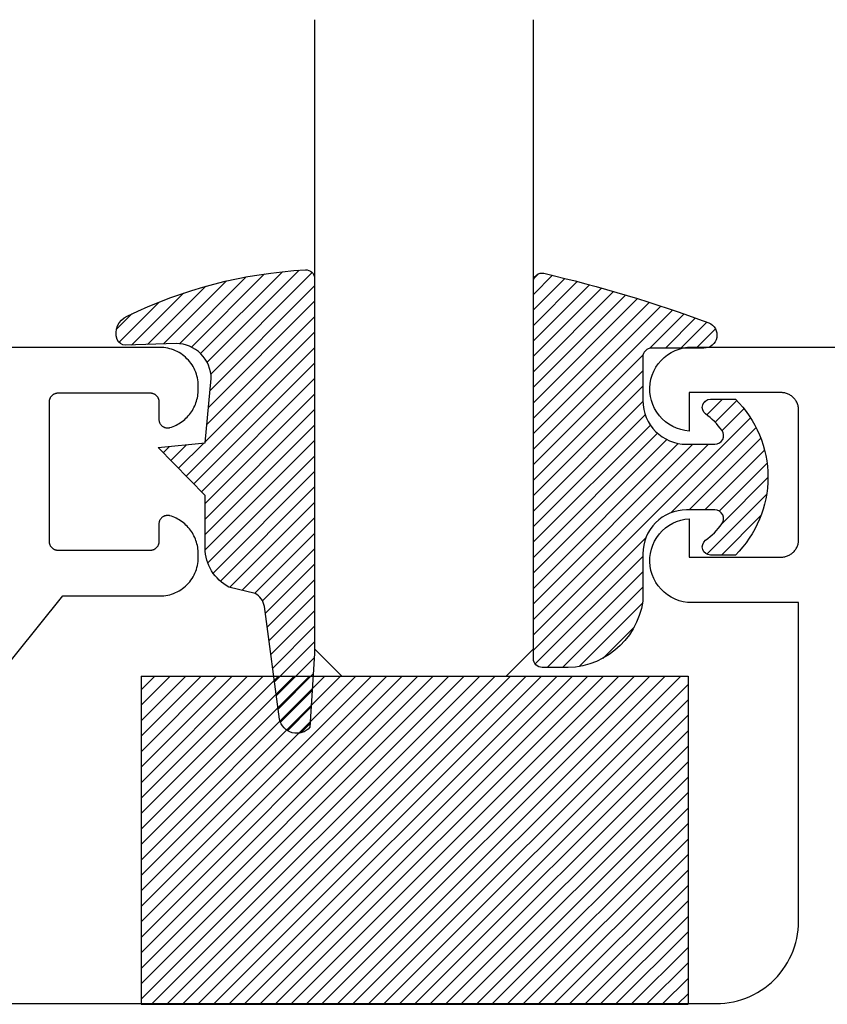
# Model space of a CAD drawing. Units: inches. Extents: x 0 to 108, y 0 to 43.
# Drawn here: x 4 to 5, y 28 to 30 of the extents above; entities that cross this region are included whole.
import ezdxf

# ---------------------------------------------------------------- set-up
doc = ezdxf.new("R2010")
doc.units = ezdxf.units.IN
doc.header["$LTSCALE"] = 0.25
doc.header["$MEASUREMENT"] = 0
doc.layers.add('Arcadia-Profile', color=5, linetype='Continuous')
doc.layers.add('Arcadia-Shade', color=8, linetype='Continuous')

# ---------------------------------------------------------------- blocks, each defined once
blk = doc.blocks.new('E-260MOD')
at = {"layer": 'Arcadia-Shade', "lineweight": -3}
h = blk.add_hatch(dxfattribs=at)
h.set_pattern_fill('ANSI31', color=256, scale=0.1, style=0)
h.set_pattern_definition([(45, (0.111432735196054, 0.0210802744449259), (-0.0088388347648318, 0.0088388347648318), [])])
edge = h.paths.add_edge_path()
edge.add_line((-0.1786578097246902, 0.2350642497696223), (-0.125, 0.2404197422160825))
edge.add_line((-0.125, 0.2404197422160825), (-0.1181936880113304, 0.3139171335331267))
edge.add_arc((-0.1581936880113304, 0.3139171335331286), 0.04, 359.9999999999973, 449.9999999999999)
edge.add_line((-0.1581936880113304, 0.3539171335331286), (-0.2162454687676565, 0.3519725935885994))
edge.add_arc((-0.2162454687677204, 0.3619725935886442), 0.0100000000000448, 199.8505422421205, 270.0000000003661, ccw=False)
edge.add_arc((-0.2057289674488805, 0.3657692497091054), 0.0211808495959475, 113.38550761416829, 199.8505422417517, ccw=False)
edge.add_arc((0.0188137903408532, -0.0927442170155847), 0.5317010624323791, 93.16608336545528, 115.98409913818631, ccw=False)
edge.add_arc((-0.009999999999999, 0.4281605382221339), 0.009999999999999, -5.4001247917767614e-12, 93.166083365465, ccw=False)
edge.add_line((0, 0.428160538222133), (0, 0))
edge.add_line((0, 0), (-0.0053552835515234, -0.0845275820354292))
edge.add_arc((-0.0204262058438835, -0.0713796810144441), 0.0199999999999994, 191.4084515945802, 318.8984941272966, ccw=False)
edge.add_line((-0.0400310460016437, -0.0753357197388062), (-0.0574464047220715, 0.0534071486590815))
edge.add_arc((-0.0772453629954753, 0.0505785003444151), 0.0200000000000013, 8.130742450397316, 62.82068149597911)
edge.add_line((-0.0681098259279479, 0.0683701265345048), (-0.0978388426688213, 0.0757519387839843))
edge.add_arc((-0.0749999999999996, 0.1202310042592028), 0.0499999999999997, 180.0000000000006, 242.82068149597302, ccw=False)
edge.add_line((-0.1249999999999993, 0.1202310042592023), (-0.125, 0.180419742216082))
edge.add_line((-0.125, 0.180419742216082), (-0.1786578097246902, 0.2350642497696223))
at = {"layer": 'Arcadia-Profile'}
blk.add_lwpolyline([(-0.1786578097246902, 0.2350642497696223), (-0.125, 0.2404197422160825), (-0.1181936880113304, 0.3139171335331267, 0.4142135623731084), (-0.1581936880113304, 0.3539171335331286), (-0.2162454687676565, 0.3519725935885994, -0.3160158995843511), (-0.2256512846930993, 0.3585769159274423, -0.3962562958274539), (-0.2141359800658433, 0.3852101994920861, -0.0998926618858281), (-0.0105523046130392, 0.4381452745538752, -0.4304926132808653), (0, 0.428160538222133), (0, 0), (-0.0053552835515234, -0.0845275820354292, -0.6217797134979012), (-0.0400310460016437, -0.0753357197388062), (-0.0574464047220715, 0.0534071486590815, 0.2432650129539878), (-0.0681098259279479, 0.0683701265345048), (-0.0978388426688213, 0.0757519387839843, -0.2811846954961982), (-0.1249999999999993, 0.1202310042592023), (-0.125, 0.180419742216082)], format="xyb", close=True, dxfattribs=at)
blk.add_lwpolyline([(-0.1786578097246902, 0.2350642497696223), (-0.125, 0.2404197422160825), (-0.1181936880113304, 0.3139171335331267, 0.4142135623731084), (-0.1581936880113304, 0.3539171335331286), (-0.2162454687676565, 0.3519725935885994, -0.3160158995843511), (-0.2256512846930993, 0.3585769159274423, -0.3962562958274539), (-0.2141359800658433, 0.3852101994920861, -0.0998926618858281), (-0.0105523046130392, 0.4381452745538752, -0.4304926132808653), (0, 0.428160538222133), (0, 0), (-0.0053552835515234, -0.0845275820354292, -0.6217797134979012), (-0.0400310460016437, -0.0753357197388062), (-0.0574464047220715, 0.0534071486590815, 0.2432650129539878), (-0.0681098259279479, 0.0683701265345048), (-0.0978388426688213, 0.0757519387839843, -0.2811846954961982), (-0.1249999999999993, 0.1202310042592023), (-0.125, 0.180419742216082)], format="xyb", close=True, dxfattribs=at)
blk = doc.blocks.new('E-150MOD')
at = {"layer": 'Arcadia-Shade', "lineweight": -3}
h = blk.add_hatch(dxfattribs=at)
h.set_pattern_fill('ANSI31', color=256, scale=0.1, style=0)
h.set_pattern_definition([(45, (-0.138567264803946, 0.0239117308240513), (-0.0088388347648318, 0.0088388347648318), [])])
edge = h.paths.add_edge_path()
edge.add_line((0.2307305913625512, 0.1184704544556859), (0.202291955919371, 0.1184704544556872))
edge.add_arc((0.2022919559193711, 0.1278042520424739), 0.0093337975867867, 126.6780053634676, 269.9999999999995, ccw=False)
edge.add_arc((0.1429581583326799, 0.207470454455787), 0.0900000000000237, 306.6780053633725, 323.576426357604)
edge.add_arc((0.2073301242805562, 0.1599704544556878), 0.0099999999999988, 323.5764263576871, 450.0000000000201)
edge.add_line((0.2073301242805527, 0.1699704544556866), (0.1749999999999971, 0.169970454455686))
edge.add_arc((0.1749999999999987, 0.1199704544556874), 0.0499999999999986, 90.00000000000178, 180.0000000000027)
edge.add_line((0.125, 0.119970454455685), (0.1250000000000007, 0.0659049405506607))
edge.add_arc((0.037059360948156, 0.0786686605666967), 0.0888620759688553, 266.2190256176107, 351.74174670046614, ccw=False)
edge.add_line((0.0311995675385823, -0.009999999999998), (0.0100000000000015, -0.01))
edge.add_arc((0.0100000000000008, 8e-16), 0.0100000000000008, 180.0000000000043, 270.0000000000043, ccw=False)
edge.add_line((0, 0), (0, 0.4305641256404997))
edge.add_arc((0.009999999999999, 0.4305641256405004), 0.009999999999999, 77.99937774415321, 180.0000000000045, ccw=False)
edge.add_arc((-0.3507727045260797, -1.107357734935952), 1.589668855323814, 69.71688305471389, 76.80556558053468, ccw=False)
edge.add_arc((0.1947457635950655, 0.3698040499677627), 0.0150000000000009, -90.00000000001302, 68.26389573529048, ccw=False)
edge.add_line((0.1947457635950621, 0.3548040499677619), (0.1349999999999979, 0.3548040499677614))
edge.add_arc((0.1349999999999979, 0.3448040499677614), 0.01, 90, 180)
edge.add_line((0.1249999999999979, 0.3448040499677614), (0.125, 0.2949704544556848))
edge.add_arc((0.1750000000000003, 0.2949704544556861), 0.0500000000000002, 180.0000000000014, 270.0000000000005)
edge.add_line((0.1750000000000007, 0.2449704544556859), (0.2073301242805527, 0.2449704544556874))
edge.add_arc((0.207330124280542, 0.2549704544556661), 0.0099999999999787, 270.0000000000609, 396.4235736423736)
edge.add_arc((0.1429581583325789, 0.2074704544556889), 0.0900000000000011, 36.42357364230738, 53.32199463653551)
edge.add_arc((0.2022919559193708, 0.2871366568689003), 0.009333797586788, 89.99999999999869, 233.32199463655041, ccw=False)
edge.add_line((0.202291955919371, 0.2964704544556884), (0.2307305913625512, 0.2964704544556882))
edge.add_arc((0.1429581583325826, 0.2074704544556871), 0.125000000000002, -45.39787468375329, 45.39787468375329, ccw=False)
at = {"layer": 'Arcadia-Profile'}
blk.add_lwpolyline([(0.2307305913625512, 0.1184704544556859), (0.202291955919371, 0.1184704544556872, -0.7220322426225168), (0.1967167169756805, 0.1352900043835457, 0.0738671817168788), (0.215376620024047, 0.1540329544556911, 0.6153459029250179), (0.2073301242805527, 0.1699704544556866), (0.1749999999999971, 0.169970454455686, 0.4142135623731001), (0.125, 0.119970454455685), (0.1250000000000007, 0.0659049405506607, -0.3915067863019581), (0.0311995675385823, -0.009999999999998), (0.0100000000000015, -0.01, -0.4142135623730951), (0, 0), (0, 0.4305641256404997, -0.4769788655072018), (0.0120792231389261, 0.4403455790671917, -0.0309400796202896), (0.2003007460826568, 0.3837375409001378, -0.8262721402126098), (0.1947457635950621, 0.3548040499677619), (0.1349999999999979, 0.3548040499677614, 0.4142135623730951), (0.1249999999999979, 0.3448040499677614), (0.125, 0.2949704544556848, 0.41421356237309), (0.1750000000000007, 0.2449704544556859), (0.2073301242805527, 0.2449704544556874, 0.6153459029248967), (0.2153766200240104, 0.2609079544556594, 0.0738671817168641), (0.1967167169756818, 0.2796509045278258, -0.7220322426226498), (0.202291955919371, 0.2964704544556884), (0.2307305913625512, 0.2964704544556882, -0.418287269326214)], format="xyb", close=True, dxfattribs=at)
blk = doc.blocks.new('SB-0.6250X0.3750X4')
at = {"layer": 'Arcadia-Shade', "lineweight": -3}
h = blk.add_hatch(dxfattribs=at)
h.set_pattern_fill('ANSI31', color=256, scale=0.1, style=0)
h.set_pattern_definition([(45, (0, 0), (-0.0088388347648318, 0.0088388347648318), [])])
h.paths.add_polyline_path([(0.625, 0.375), (7.1e-15, 0.375), (0, 0), (0.625, 0)])
at = {"layer": 'Arcadia-Profile'}
for p, q in [((7.1e-15, 0.375), (0, 0)), ((0, 0.375), (0.625, 0.375)), ((7.1e-15, 0.375), (0, 0)), ((0, 0.375), (0.625, 0.375)), ((0.625, 0.375), (0.625, 0)), ((0.625, 0.375), (0.625, 0)), ((0, 0), (0.625, 0)), ((0, 0), (0.625, 0))]:
    blk.add_line(p, q, dxfattribs=at)
blk = doc.blocks.new('*U159')
at = {"layer": 'Arcadia-Profile'}
for p, q in [((0, 0.03125), (1.8e-15, 0.75)), ((0.25, 0.75), (0.25, 0.03125)), ((0.03125, 0), (0, 0.03125)), ((0.25, 0.03125), (0.21875, 0)), ((0.21875, 0), (0.03125, 0))]:
    blk.add_line(p, q, dxfattribs=at)

msp = doc.modelspace()

# ---------------------------------------------------------------- linework, layer by layer
at = {"layer": 'Arcadia-Profile'}
for points in [[(3.310351755708609, 28.37601669047757), (3.684799755708581, 28.84201669047769), (3.795351755708566, 28.84201669047769), (3.797654755708606, 28.84207699047755), (3.799950755708607, 28.84225769047765), (3.802234755708582, 28.84255839047768), (3.804499755708604, 28.84297819047759), (3.806739755708576, 28.84351599047767), (3.80894875570857, 28.84417019047754), (3.811119755708602, 28.84493919047753), (3.813247755708573, 28.84582069047764), (3.815327755708608, 28.84681239047763), (3.817351755708614, 28.84791159047762), (3.819315755708601, 28.84911519047768), (3.821214755708581, 28.85041999047752), (3.823041755708572, 28.85182229047763), (3.824793755708583, 28.85331829047749), (3.82646475570857, 28.85490399047757), (3.828049755708605, 28.85657499047756), (3.829545755708579, 28.85832659047759), (3.830948755708561, 28.86015409047758), (3.832253755708563, 28.86205259047751), (3.833456755708596, 28.86401669047763), (3.834555755708606, 28.86604109047761), (3.835547755708603, 28.86812029047764), (3.836429755708593, 28.87024849047765), (3.837197755708587, 28.87241999047768), (3.837852755708581, 28.87462869047766), (3.83838975570859, 28.87686859047761), (3.838809755708609, 28.8791335904777), (3.839110755708588, 28.88141739047768), (3.839291755708586, 28.88371389047751), (3.839351755708605, 28.88601669047756), (3.839351755708605, 28.8900166904777), (3.839315755708582, 28.89195719047751), (3.839196755708599, 28.89389429047759), (3.838994755708597, 28.89582469047758), (3.838710755708575, 28.89774459047766), (3.838345755708587, 28.8996506904777), (3.837898755708579, 28.90153939047758), (3.837371755708602, 28.90340739047764), (3.836765755708597, 28.90525109047752), (3.836081755708562, 28.90706729047764), (3.835320755708607, 28.90885259047758), (3.834483755708561, 28.91060379047753), (3.833572755708587, 28.91231769047767), (3.832589755708568, 28.91399109047751), (3.831536755708611, 28.91562109047749), (3.830413755708605, 28.91720449047756), (3.829225755708591, 28.91873859047763), (3.827971755708574, 28.92022059047753), (3.826656755708597, 28.92164769047753), (3.825281755708601, 28.92301729047762), (3.823849755708579, 28.92432699047748), (3.822362755708581, 28.92557429047764), (3.820823755708602, 28.92675699047749), (3.819235755708575, 28.92787299047763), (3.817601755708608, 28.92892009047768), (3.815923755708581, 28.92989649047758), (3.814206755708596, 28.93080039047749), (3.812451755708593, 28.93163009047766), (3.81066375570856, 28.93238419047765), (3.808844755708605, 28.93306119047764), (3.806998755708605, 28.93365999047768), (3.806402755708575, 28.93380399047754), (3.805799755708562, 28.93391129047762), (3.805190755708565, 28.93398139047753), (3.804578755708575, 28.93401409047755), (3.803966755708586, 28.93400929047761), (3.803354755708596, 28.93396689047762), (3.802747755708594, 28.93388719047761), (3.802145755708579, 28.93377039047749), (3.801552755708598, 28.9336168904776), (3.800969755708592, 28.93342749047764), (3.80039975570861, 28.93320259047749), (3.799844755708591, 28.93294329047757), (3.799305755708587, 28.93265049047767), (3.79878675570859, 28.93232519047769), (3.798288755708597, 28.93196879047759), (3.797812755708605, 28.93158239047756), (3.797361755708607, 28.9311676904776), (3.7969367557086, 28.93072609047766), (3.796539755708579, 28.93025929047752), (3.796171755708598, 28.92976909047769), (3.795834755708597, 28.92925729047755), (3.795529755708571, 28.9287257904777), (3.795257755708576, 28.92817659047768), (3.795020755708605, 28.92761179047756), (3.794817755708606, 28.92703349047764), (3.794650755708573, 28.92644379047755), (3.79452075570856, 28.9258450904776), (3.79442675570857, 28.92523939047754), (3.794370755708598, 28.92462919047756), (3.794351755708589, 28.92401669047757), (3.794351755708589, 28.90401669047759), (3.794337755708568, 28.90349329047757), (3.794296755708614, 28.9029713904776), (3.794228755708559, 28.90245239047767), (3.794132755708574, 28.90193759047765), (3.794010755708598, 28.9014284904776), (3.793862755708573, 28.9009264904775), (3.79368775570856, 28.90043299047756), (3.793486755708613, 28.89994929047765), (3.793261755708613, 28.89947679047754), (3.793011755708562, 28.89901669047748), (3.792738755708569, 28.89857029047761), (3.79244175570858, 28.8981387904775), (3.792122755708589, 28.89772349047752), (3.791782755708595, 28.89732539047754), (3.791422755708595, 28.89694559047752), (3.791042755708588, 28.8965852904775), (3.790644755708569, 28.8962451904776), (3.790229755708594, 28.89592649047762), (3.789797755708605, 28.89562999047752), (3.789351755708594, 28.89535639047762), (3.788891755708561, 28.8951065904775), (3.788418755708562, 28.89488119047764), (3.787935755708588, 28.89468089047767), (3.787441755708584, 28.89450609047748), (3.786939755708601, 28.89435739047753), (3.786430755708579, 28.89423519047767), (3.785915755708572, 28.89413979047748), (3.785396755708575, 28.89407149047764), (3.784874755708585, 28.89403039047755), (3.784351755708598, 28.8940166904776), (3.67935175570858, 28.8940166904776), (3.678828755708593, 28.89403039047755), (3.678306755708604, 28.89407149047764), (3.677787755708607, 28.89413979047748), (3.6772727557086, 28.89423519047767), (3.676763755708577, 28.89435739047753), (3.676261755708594, 28.89450609047748), (3.675767755708591, 28.89468089047767), (3.67528475570856, 28.89488119047764), (3.67481175570856, 28.8951065904775), (3.674351755708585, 28.89535639047762), (3.673905755708574, 28.89562999047752), (3.673473755708585, 28.89592649047762), (3.673058755708609, 28.8962451904776), (3.672660755708591, 28.8965852904775), (3.672280755708584, 28.89694559047752), (3.671920755708583, 28.89732539047754), (3.671580755708589, 28.89772349047752), (3.671261755708599, 28.8981387904775), (3.67096475570861, 28.89857029047761), (3.67069175570856, 28.89901669047748), (3.670441755708566, 28.89947679047754), (3.670216755708565, 28.89994929047765), (3.670015755708561, 28.90043299047756), (3.669840755708605, 28.9009264904775), (3.669692755708581, 28.9014284904776), (3.669570755708605, 28.90193759047765), (3.669474755708563, 28.90245239047767), (3.669406755708564, 28.9029713904776), (3.669365755708611, 28.90349329047757), (3.669351755708589, 28.90401669047759), (3.669351755708589, 29.06401669047767), (3.669365755708611, 29.06454009047769), (3.669406755708564, 29.06506199047766), (3.669474755708563, 29.0655809904776), (3.669570755708605, 29.06609579047762), (3.669692755708581, 29.06660489047766), (3.669840755708605, 29.06710689047753), (3.670015755708561, 29.06760039047748), (3.670216755708565, 29.06808409047761), (3.670441755708566, 29.0685565904775), (3.67069175570856, 29.06901669047755), (3.67096475570861, 29.06946309047766), (3.671261755708599, 29.06989459047753), (3.671580755708589, 29.07030989047752), (3.671920755708583, 29.0707079904775), (3.672280755708584, 29.07108779047752), (3.672660755708591, 29.07144809047753), (3.673058755708609, 29.07178819047766), (3.673473755708585, 29.07210689047764), (3.673905755708574, 29.07240339047752), (3.674351755708585, 29.07267699047764), (3.67481175570856, 29.07292679047754), (3.67528475570856, 29.07315219047763), (3.675767755708591, 29.07335249047759), (3.676261755708594, 29.07352729047756), (3.676763755708577, 29.07367599047751), (3.6772727557086, 29.07379819047759), (3.677787755708607, 29.07389359047755), (3.678306755708604, 29.07396189047762), (3.678828755708593, 29.07400299047748), (3.67935175570858, 29.07401669047767), (3.784351755708598, 29.07401669047767), (3.784874755708585, 29.07400299047748), (3.785396755708575, 29.07396189047762), (3.785915755708572, 29.07389359047755), (3.786430755708579, 29.07379819047759), (3.786939755708601, 29.07367599047751), (3.787441755708584, 29.07352729047756), (3.787935755708588, 29.07335249047759), (3.788418755708562, 29.07315219047763), (3.788891755708561, 29.07292679047754), (3.789351755708594, 29.07267699047764), (3.789797755708605, 29.07240339047752), (3.790229755708594, 29.07210689047764), (3.790644755708569, 29.07178819047766), (3.791042755708588, 29.07144809047753), (3.791422755708595, 29.07108779047752), (3.791782755708595, 29.0707079904775), (3.792122755708589, 29.07030989047752), (3.79244175570858, 29.06989459047753), (3.792738755708569, 29.06946309047766), (3.793011755708562, 29.06901669047755), (3.793261755708613, 29.0685565904775), (3.793486755708613, 29.06808409047761), (3.79368775570856, 29.06760039047748), (3.793862755708573, 29.06710689047753), (3.794010755708598, 29.06660489047766), (3.794132755708574, 29.06609579047762), (3.794228755708559, 29.0655809904776), (3.794296755708614, 29.06506199047766), (3.794337755708568, 29.06454009047769), (3.794351755708589, 29.06401669047767), (3.794351755708589, 29.04401669047769), (3.794370755708598, 29.0434041904777), (3.79442675570857, 29.04279399047749), (3.79452075570856, 29.04218829047767), (3.794650755708573, 29.04158959047748), (3.794817755708606, 29.04099989047762), (3.795020755708605, 29.04042159047748), (3.795257755708576, 29.03985679047759), (3.795529755708571, 29.03930759047756), (3.795834755708597, 29.03877609047749), (3.796171755708598, 29.03826429047757), (3.796539755708579, 29.03777409047751), (3.7969367557086, 29.0373072904776), (3.797361755708607, 29.03686569047767), (3.797812755708605, 29.03645099047748), (3.798288755708597, 29.03606459047768), (3.79878675570859, 29.03570819047758), (3.799305755708587, 29.03538289047759), (3.799844755708591, 29.0350900904777), (3.80039975570861, 29.03483079047754), (3.800969755708592, 29.03460589047762), (3.801552755708598, 29.03441649047767), (3.802145755708579, 29.03426299047755), (3.802747755708594, 29.03414619047766), (3.803354755708596, 29.03406649047764), (3.803966755708586, 29.03402409047766), (3.804578755708575, 29.03401929047749), (3.805190755708565, 29.03405199047751), (3.805799755708562, 29.03412209047764), (3.806402755708575, 29.03422939047749), (3.806998755708605, 29.03437339047759), (3.808844755708605, 29.03497219047762), (3.81066375570856, 29.03564919047762), (3.812451755708593, 29.03640329047761), (3.814206755708596, 29.03723299047755), (3.815923755708581, 29.03813689047769), (3.817601755708608, 29.03911329047759), (3.819235755708575, 29.04016039047764), (3.820823755708602, 29.04127639047755), (3.822362755708581, 29.04245909047762), (3.823849755708579, 29.04370639047755), (3.825281755708601, 29.04501609047765), (3.826656755708597, 29.04638569047751), (3.827971755708574, 29.04781279047751), (3.829225755708591, 29.04929479047763), (3.830413755708605, 29.05082889047747), (3.831536755708611, 29.05241229047755), (3.832589755708568, 29.05404229047753), (3.833572755708587, 29.0557156904776), (3.834483755708561, 29.05742959047751), (3.835320755708607, 29.05918079047768), (3.836081755708562, 29.06096609047762), (3.836765755708597, 29.06278229047752), (3.837371755708602, 29.06462599047762), (3.837898755708579, 29.06649399047768), (3.838345755708587, 29.06838269047756), (3.838710755708575, 29.07028879047761), (3.838994755708597, 29.07220869047768), (3.839196755708599, 29.07413909047767), (3.839315755708582, 29.07607619047752), (3.839351755708605, 29.07801669047757), (3.839351755708605, 29.0820166904777), (3.839291755708586, 29.08431949047752), (3.839110755708588, 29.08661599047758), (3.838809755708609, 29.08889979047757), (3.83838975570859, 29.09116479047765), (3.837852755708581, 29.0934046904776), (3.837197755708587, 29.09561339047758), (3.836429755708593, 29.09778489047761), (3.835547755708603, 29.09991309047763), (3.834555755708606, 29.10199229047766), (3.833456755708596, 29.10401669047764), (3.832253755708563, 29.10598079047753), (3.830948755708561, 29.10787969047755), (3.829545755708579, 29.1097066904776), (3.828049755708605, 29.11145869047749), (3.82646475570857, 29.11312969047748), (3.824793755708583, 29.11471469047768), (3.823041755708572, 29.11621069047754), (3.821214755708581, 29.11761369047752), (3.819315755708601, 29.11891869047753), (3.817351755708614, 29.12012169047756), (3.815327755708608, 29.12122069047763), (3.813247755708573, 29.12221269047762), (3.811119755708602, 29.12309469047767), (3.80894875570857, 29.12386269047755), (3.806739755708576, 29.12451769047761), (3.804499755708604, 29.1250546904775), (3.802234755708582, 29.12547469047757), (3.799950755708607, 29.12577569047761), (3.797654755708606, 29.1259566904775), (3.795351755708566, 29.12601669047757), (2.117351755708568, 29.12601669047757)], [(3.272309120688589, 28.37639529047755), (4.431309120688581, 28.37639529047755), (4.436229120688551, 28.37652429047756), (4.441135120688556, 28.3769102904775), (4.446014120688573, 28.37755229047747), (4.450853120688577, 28.37844929047759), (4.455638120688604, 28.37959829047753), (4.46035712068857, 28.38099629047764), (4.464996120688567, 28.38263829047759), (4.469542120688572, 28.3845222904776), (4.473984120688555, 28.38664029047749), (4.47830912068855, 28.38898929047758), (4.482505120688585, 28.39156029047757), (4.486561120688577, 28.39434729047747), (4.490465120688554, 28.39734329047764), (4.494207120688599, 28.40053929047753), (4.497777120688567, 28.40392729047761), (4.501165120688597, 28.40749729047747), (4.504361120688599, 28.41123929047757), (4.507357120688595, 28.41514329047749), (4.510144120688551, 28.41919929047748), (4.512715120688596, 28.42339529047757), (4.515064120688577, 28.42772029047745), (4.517182120688573, 28.43216229047761), (4.519066120688592, 28.4367082904775), (4.520708120688595, 28.4413472904775), (4.52210612068859, 28.44606629047752), (4.523255120688588, 28.4508512904776), (4.524152120688597, 28.45569029047755), (4.524794120688568, 28.46056929047762), (4.52518012068856, 28.46547529047752), (4.525309120688575, 28.4703952904776), (4.525309120688575, 28.83439529047763), (4.403309120688561, 28.83439529047763), (4.398391120688586, 28.83464829047756), (4.393525120688593, 28.83540329047759), (4.388762120688568, 28.8366522904775), (4.384152120688554, 28.83838429047745), (4.379744120688599, 28.8405782904776), (4.375583120688588, 28.84321229047754), (4.371715120688577, 28.84625929047746), (4.36817912068858, 28.84968629047757), (4.365012120688561, 28.85345829047759), (4.362249120688602, 28.85753429047753), (4.359918120688575, 28.86187129047761), (4.358044120688589, 28.86642529047748), (4.356646120688594, 28.87114729047761), (4.355739120688554, 28.87598729047744), (4.355332120688558, 28.88089429047744), (4.355431120688592, 28.88581829047751), (4.356034120688605, 28.89070529047757), (4.357134120688556, 28.8955052904775), (4.358720120688587, 28.90016729047756), (4.360776120688569, 28.90464129047763), (4.363279120688559, 28.9088822904775), (4.366203120688567, 28.91284429047749), (4.369518120688553, 28.91648629047762), (4.37318912068855, 28.91976829047752), (4.377176120688602, 28.9226582904775), (4.381439120688582, 28.92512329047753), (4.385932120688551, 28.92713929047744), (4.390607120688571, 28.92868429047752), (4.395417120688591, 28.92974229047758), (4.400309120688575, 28.93030129047764), (4.400309120688575, 28.88639529047754), (4.505309120688593, 28.88639529047754), (4.506356120688565, 28.88642229047759), (4.5074001206886, 28.88650529047749), (4.508438120688595, 28.8866412904776), (4.509467120688555, 28.88683229047746), (4.510485120688599, 28.88707629047753), (4.511489120688565, 28.88737429047746), (4.512476120688575, 28.8877232904776), (4.513444120688575, 28.8881242904776), (4.514389120688576, 28.88857529047749), (4.515309120688584, 28.88907429047748), (4.516202120688603, 28.88962229047746), (4.517065120688585, 28.89021529047744), (4.517895120688592, 28.89085229047754), (4.518692120688569, 28.89153229047764), (4.519451120688586, 28.89225329047753), (4.520172120688584, 28.89301229047755), (4.520852120688573, 28.89380929047746), (4.521489120688556, 28.89463929047764), (4.522082120688594, 28.89550229047762), (4.522630120688575, 28.89639529047753), (4.523129120688565, 28.89731529047748), (4.523580120688563, 28.89826029047748), (4.523981120688574, 28.89922829047754), (4.524330120688603, 28.90021529047743), (4.524628120688589, 28.90121929047763), (4.524872120688598, 28.90223729047756), (4.525063120688571, 28.90326629047758), (4.525199120688569, 28.90430429047746), (4.525282120688586, 28.90534829047755), (4.525309120688575, 28.90639529047752), (4.525309120688575, 29.05439529047766), (4.525282120688586, 29.05544229047763), (4.525199120688569, 29.0564862904775), (4.525063120688571, 29.0575242904776), (4.524872120688598, 29.05855329047762), (4.524628120688589, 29.05957129047755), (4.524330120688603, 29.06057529047752), (4.523981120688574, 29.06156229047764), (4.523580120688563, 29.06253029047747), (4.523129120688565, 29.06347529047747), (4.522630120688575, 29.06439529047765), (4.522082120688594, 29.06528829047756), (4.521489120688556, 29.06615129047754), (4.520852120688573, 29.06698129047749), (4.520172120688584, 29.06777829047764), (4.519451120688586, 29.06853729047765), (4.518692120688569, 29.06925829047754), (4.517895120688592, 29.06993829047764), (4.517065120688585, 29.07057529047751), (4.516202120688603, 29.07116829047749), (4.515309120688584, 29.07171629047747), (4.514389120688576, 29.07221529047746), (4.513444120688575, 29.07266629047757), (4.512476120688575, 29.07306729047758), (4.511489120688565, 29.07341629047749), (4.510485120688599, 29.07371429047766), (4.509467120688555, 29.07395829047749), (4.508438120688595, 29.07414929047758), (4.5074001206886, 29.07428529047746), (4.506356120688565, 29.07436829047759), (4.505309120688593, 29.07439529047764), (4.400309120688575, 29.07439529047764), (4.400309120688575, 29.03048929047754), (4.395417120688591, 29.0310482904776), (4.390607120688571, 29.03210629047766), (4.385932120688551, 29.03365129047751), (4.381439120688582, 29.03566729047765), (4.377176120688602, 29.03813229047745), (4.37318912068855, 29.04102229047765), (4.369518120688553, 29.04430429047756), (4.366203120688567, 29.04794629047746), (4.363279120688559, 29.05190829047746), (4.360776120688569, 29.05614929047755), (4.358720120688587, 29.06062329047762), (4.357134120688556, 29.06528529047745), (4.356034120688605, 29.07008529047761), (4.355431120688592, 29.07497229047744), (4.355332120688558, 29.07989629047751), (4.355739120688554, 29.08480329047751), (4.356646120688594, 29.08964329047757), (4.358044120688589, 29.09436529047747), (4.359918120688575, 29.09891929047757), (4.362249120688602, 29.10325629047765), (4.365012120688561, 29.10733229047759), (4.36817912068858, 29.11110429047761), (4.371715120688577, 29.11453129047749), (4.375583120688588, 29.11757829047764), (4.379744120688599, 29.12021229047758), (4.384152120688554, 29.1224062904775), (4.388762120688568, 29.12413829047745), (4.393525120688593, 29.12538729047759), (4.398391120688586, 29.12614229047762), (4.403309120688561, 29.12639529047755), (6.097309120688578, 29.12639529047755)]]:
    msp.add_lwpolyline(points, dxfattribs=at)

# ---------------------------------------------------------------- block references
at = {"layer": 'Arcadia-Profile', "lineweight": -3, "xscale": -1}
msp.add_blockref('*U159', (4.222309120688578, 28.75039159047759), dxfattribs=at)
at = {"layer": 'Arcadia-Profile', "lineweight": -3, "extrusion": (0, 0, -1), "xscale": -1, "zscale": -1}
for name, p in [('E-260MOD', (-3.972309120688578, 28.77649166288683)), ('E-150MOD', (-4.222309120688578, 28.77035950179919))]:
    msp.add_blockref(name, p, dxfattribs=at)
at = {"layer": 'Arcadia-Profile', "lineweight": -3}
msp.add_blockref('SB-0.6250X0.3750X4', (3.773936842090222, 28.37554088968494), dxfattribs=at)

doc.saveas('drawing.dxf')
